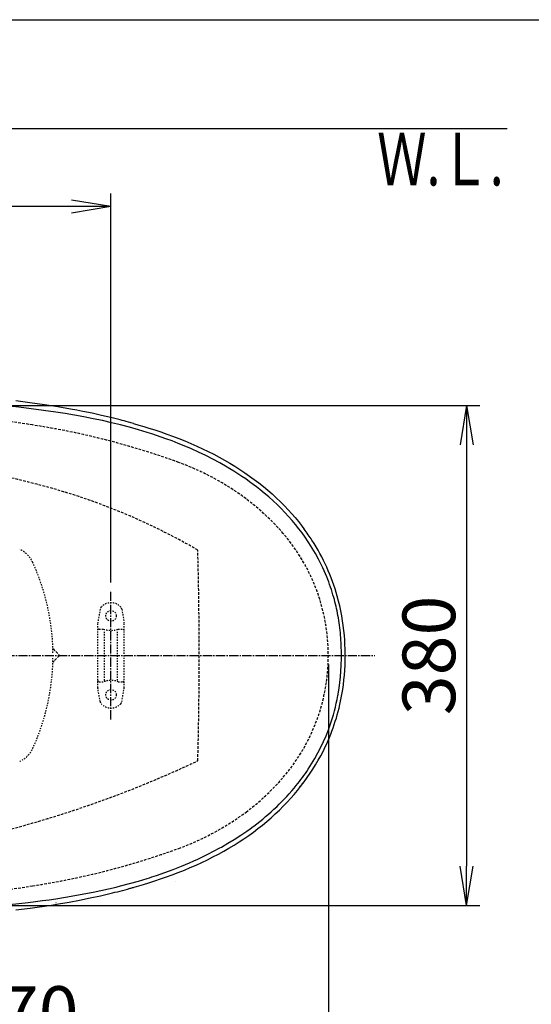
# Model space of a CAD drawing. Extents: x 0 to 2000, y 115 to 2915.
# Drawn here: x 841 to 1229, y 2167 to 2915 of the extents above; entities that cross this region are included whole.
import ezdxf
from ezdxf.enums import TextEntityAlignment as Align

# ---------------------------------------------------------------- set-up
doc = ezdxf.new("R2010")
doc.units = 0
for name, pattern in [('EXLTYPE1', [3, 2, -1]), ('EXLTYPE2', [2, 1, -1]), ('EXLTYPE3', [10, 7, -1, 1, -1])]:
    doc.linetypes.add(name, pattern=pattern)
doc.layers.get('0').update_dxf_attribs({"linetype": 'CONTINUOUS'})
doc.layers.get('DEFPOINTS').update_dxf_attribs({"linetype": 'CONTINUOUS'})
for name, color, linetype in [('付属金具', 7, 'CONTINUOUS'), ('便器', 7, 'CONTINUOUS'), ('便座', 7, 'CONTINUOUS'), ('寸法', 7, 'CONTINUOUS'), ('枠_表', 7, 'CONTINUOUS'), ('ﾘﾌｫｰﾑｱｼﾞｬｽﾀｰ', 7, 'CONTINUOUS')]:
    doc.layers.add(name, color=color, linetype=linetype)
doc.styles.add('EXCADDIM1', font='monotxt', dxfattribs={"width": 0.84, "bigfont": 'extfont'})
doc.styles.add('EXCADSTD', font='monotxt', dxfattribs={"bigfont": 'extfont'})
doc.styles.get("Standard").update_dxf_attribs({"font": 'monotxt', "bigfont": 'extfont'})
doc.dimstyles.new('ISO-25', dxfattribs={"dimtxt": 2.5, "dimasz": 2.5, "dimexe": 1.25, "dimexo": 0.625, "dimtad": 1, "dimtxsty": 'STANDARD', "dimcen": 2.5, "dimazin": 3, "dimtfac": 1, "dimtmove": 0, "dimatfit": 3})

# ---------------------------------------------------------------- blocks, each defined once
blk = doc.blocks.new('EX_NORM')
at = {"color": 0, "linetype": 'CONTINUOUS'}
for q in [(-1, 0.167), (-1, 0), (-1, -0.167)]:
    blk.add_line((0, 0), q, dxfattribs=at)
blk = doc.blocks.new('*D18')
at = {"layer": 'DEFPOINTS', "color": 0}
for p in [(657.23, 2622), (657.23, 2242), (1180, 2242)]:
    blk.add_point(p, dxfattribs=at)
at = {"layer": '寸法', "color": 3, "linetype": 'CONTINUOUS'}
for p, q in [((664.23, 2622), (1190, 2622)), ((1180, 2592), (1180, 2272)), ((664.23, 2242), (1190, 2242))]:
    blk.add_line(p, q, dxfattribs=at)
at = {"layer": '寸法', "color": 3, "xscale": 30, "yscale": 30, "zscale": 30}
for p, rotation in [((1180, 2622), 90), ((1180, 2242), 270)]:
    blk.add_blockref('EX_NORM', p, dxfattribs=dict(at, rotation=rotation))
at = {"layer": '寸法', "color": 2, "insert": (1156.5, 2432), "char_height": 40, "attachment_point": 5, "rotation": 90, "style": 'EXCADDIM1'}
blk.add_mtext('380', dxfattribs=at)
blk = doc.blocks.new('*D19')
at = {"layer": 'DEFPOINTS', "color": 0}
for p in [(1075, 2432), (605, 2338.6), (1075, 2132)]:
    blk.add_point(p, dxfattribs=at)
at = {"layer": '寸法', "color": 3, "linetype": 'CONTINUOUS'}
for p, q in [((605, 2331.6), (605, 2122)), ((635, 2132), (1045, 2132))]:
    blk.add_line(p, q, dxfattribs=at)
at = {"layer": '寸法', "color": 3, "xscale": 30, "yscale": 30, "zscale": 30, "rotation": 180}
blk.add_blockref('EX_NORM', (605, 2132), dxfattribs=at)
at = {"layer": '寸法', "color": 3, "xscale": 30, "yscale": 30, "zscale": 30}
blk.add_blockref('EX_NORM', (1075, 2132), dxfattribs=at)
at = {"layer": '寸法', "color": 2, "insert": (840, 2155.5), "char_height": 40, "attachment_point": 5, "style": 'EXCADDIM1'}
blk.add_mtext('470', dxfattribs=at)
blk = doc.blocks.new('*D20')
at = {"layer": 'DEFPOINTS', "color": 0}
for p in [(1075, 2432), (335, 2052), (335, 2012)]:
    blk.add_point(p, dxfattribs=at)
at = {"layer": '寸法', "color": 3, "linetype": 'CONTINUOUS'}
for p, q in [((1075, 2425), (1075, 2002)), ((1045, 2012), (365, 2012))]:
    blk.add_line(p, q, dxfattribs=at)
at = {"layer": '寸法', "color": 3, "xscale": 30, "yscale": 30, "zscale": 30, "rotation": 180}
blk.add_blockref('EX_NORM', (335, 2012), dxfattribs=at)
at = {"layer": '寸法', "color": 3, "xscale": 30, "yscale": 30, "zscale": 30}
blk.add_blockref('EX_NORM', (1075, 2012), dxfattribs=at)
at = {"layer": '寸法', "color": 2, "insert": (705, 2035.5), "char_height": 40, "attachment_point": 5, "style": 'EXCADDIM1'}
blk.add_mtext('740', dxfattribs=at)
blk = doc.blocks.new('*D27')
at = {"layer": 'DEFPOINTS', "color": 0}
for p in [(352.55, 2432), (1075, 2432), (352.55, 2072)]:
    blk.add_point(p, dxfattribs=at)
at = {"layer": '寸法', "color": 3, "linetype": 'CONTINUOUS'}
for p, q in [((352.55, 2425), (352.55, 2062)), ((1045, 2072), (382.55, 2072))]:
    blk.add_line(p, q, dxfattribs=at)
at = {"layer": '寸法', "color": 3, "xscale": 30, "yscale": 30, "zscale": 30, "rotation": 180}
blk.add_blockref('EX_NORM', (352.55, 2072), dxfattribs=at)
at = {"layer": '寸法', "color": 3, "xscale": 30, "yscale": 30, "zscale": 30}
blk.add_blockref('EX_NORM', (1075, 2072), dxfattribs=at)
at = {"layer": '寸法', "color": 2, "insert": (713.78, 2095.5), "char_height": 40, "attachment_point": 5, "style": 'EXCADDIM1'}
blk.add_mtext('722', dxfattribs=at)
blk = doc.blocks.new('*D32')
at = {"layer": 'DEFPOINTS', "color": 0}
for p in [(335, 2773), (335, 2734), (910, 2480.4)]:
    blk.add_point(p, dxfattribs=at)
at = {"layer": '寸法', "color": 3, "linetype": 'CONTINUOUS'}
for p, q in [((910, 2487.4), (910, 2783)), ((880, 2773), (365, 2773))]:
    blk.add_line(p, q, dxfattribs=at)
at = {"layer": '寸法', "color": 3, "xscale": 30, "yscale": 30, "zscale": 30, "rotation": 180}
blk.add_blockref('EX_NORM', (335, 2773), dxfattribs=at)
at = {"layer": '寸法', "color": 3, "xscale": 30, "yscale": 30, "zscale": 30}
blk.add_blockref('EX_NORM', (910, 2773), dxfattribs=at)
at = {"layer": '寸法', "color": 2, "insert": (622.5, 2796.5), "char_height": 40, "attachment_point": 5, "style": 'EXCADDIM1'}
blk.add_mtext('（575）', dxfattribs=at)

msp = doc.modelspace()

# ---------------------------------------------------------------- linework, layer by layer
at = {"layer": '付属金具', "color": 6, "linetype": 'EXLTYPE3'}
msp.add_line((910, 2383.4), (910, 2480.4), dxfattribs=at)
at = {"layer": '付属金具', "color": 6, "linetype": 'EXLTYPE2'}
for p, q in [((901.788, 2467.18), (900.046, 2457.295)), ((918.212, 2467.18), (919.954, 2457.295)), ((900, 2407.299), (900, 2456.774)), ((920, 2407.299), (920, 2456.774)), ((901, 2452.037), (904.432, 2452.037)), ((905, 2413.037), (905, 2451.037)), ((915, 2413.037), (915, 2451.037)), ((915.568, 2452.037), (919, 2452.037)), ((901, 2412.037), (904.432, 2412.037)), ((915.568, 2412.037), (919, 2412.037)), ((901.788, 2396.894), (900.046, 2406.778)), ((918.212, 2396.894), (919.954, 2406.778))]:
    msp.add_line(p, q, dxfattribs=at)
for centre in [(910, 2462.037), (910, 2402.037)]:
    msp.add_circle(centre, 4, dxfattribs=at)
for centre, radius, start, end in [((904.743, 2466.659), 3, 138.678341, 170), ((910, 2462.037), 10, 41.321659, 138.678341), ((915.257, 2466.659), 3, 10, 41.321659), ((903, 2456.774), 3, 170, 180), ((917, 2456.774), 3, 0, 10), ((901, 2451.037), 1, 90, 180), ((910, 2467.037), 16, 249.635865, 290.364135), ((919, 2451.037), 1, 0, 90), ((901, 2413.037), 1, 180, 270), ((910, 2397.037), 16, 69.635865, 110.364135), ((919, 2413.037), 1, 270, 0), ((903, 2407.299), 3, 180, 190), ((917, 2407.299), 3, 350, 0), ((904.743, 2397.415), 3, 190, 221.321659), ((910, 2402.037), 10, 221.321659, 318.678341), ((915.257, 2397.415), 3, 318.678341, 350)]:
    msp.add_arc(centre, radius, start, end, dxfattribs=at)
at = {"layer": '便器', "color": 7, "linetype": 'CONTINUOUS'}
msp.add_line((1210.861, 2832), (335, 2832), dxfattribs=at)
at = {"layer": '便器', "color": 6, "linetype": 'EXLTYPE3'}
msp.add_line((669.7, 2432), (1110.2, 2432), dxfattribs=at)
at = {"layer": '便器', "color": 2, "linetype": 'EXLTYPE1'}
for centre, radius, start, end in [((657.231, 1361.842), 1260.158, 81.177886, 90), ((760.23, 2025.481), 588.573, 70.004764, 81.177886), ((893.429, 2391.538), 199.036, 53.233139, 70.004764), ((907.703, 2410.64), 175.189, 40.55821, 53.233139), ((932.66, 2432), 142.34, 319.44179, 40.55821), ((907.703, 2453.359), 175.189, 306.766861, 319.44179), ((893.429, 2472.462), 199.036, 289.995236, 306.766861), ((760.23, 2838.518), 588.573, 278.822114, 289.995236), ((657.231, 3502.158), 1260.158, 270, 278.822114)]:
    msp.add_arc(centre, radius, start, end, dxfattribs=at)
at = {"layer": '便器', "color": 6, "linetype": 'EXLTYPE1'}
for centre, radius, start, end in [((623.905, 1673.232), 918.085, 75.481378, 90.555778), ((732.225, 2091.511), 486.009, 59.904121, 75.481378), ((-2023, 2432), 3000, 358.471931, 1.528069), ((623.002, 3097.585), 824.899, 269.444222, 295.331079)]:
    msp.add_arc(centre, radius, start, end, dxfattribs=at)
at = {"layer": '便座', "color": 6, "linetype": 'CONTINUOUS'}
for p, q in [((993.782, 2577.594), (992.619, 2578.243)), ((1060.276, 2517.613), (1059.747, 2518.421)), ((1056.659, 2336.09), (1056.644, 2336.07)), ((1017.906, 2301.989), (1018.371, 2302.337)), ((1019.823, 2299.626), (1019.729, 2299.556)), ((992.561, 2285.724), (993.779, 2286.403)), ((959.151, 2260.408), (959.145, 2260.406)), ((868.299, 2243.991), (868.176, 2243.973))]:
    msp.add_line(p, q, dxfattribs=at)
at = {"layer": '便座', "color": 6, "linetype": 'CONTINUOUS', "flags": 128}
for points in [[(868.176, 2616.841), (858.815, 2618.186), (849.436, 2619.404), (840.026, 2620.505), (832.949, 2621.259), (825.865, 2621.955), (816.419, 2622.797), (806.97, 2623.549), (797.523, 2624.22)], [(916.874, 2610.997), (909.873, 2612.751), (902.844, 2614.4), (895.791, 2615.948), (888.713, 2617.4), (883.982, 2618.316), (879.242, 2619.193), (869.736, 2620.835), (864.599, 2621.66), (859.456, 2622.445), (853.967, 2623.239), (848.471, 2623.992), (837.805, 2625.34)], [(937.475, 2601.417), (930.808, 2603.426), (924.071, 2605.322), (917.279, 2607.107), (910.412, 2608.789), (903.499, 2610.365), (896.517, 2611.845), (889.497, 2613.227), (882.435, 2614.516), (875.318, 2615.721), (868.176, 2616.841)], [(927.101, 2608.218), (931.159, 2607.059), (934.888, 2605.954), (938.813, 2604.748), (943.383, 2603.285), (947.891, 2601.777), (952.341, 2600.22), (956.762, 2598.602), (961.489, 2596.791), (966.097, 2594.94), (970.625, 2593.033), (975.077, 2591.07), (979.45, 2589.05), (983.746, 2586.973), (987.963, 2584.839), (992.101, 2582.647), (996.159, 2580.398), (1000.138, 2578.091), (1004.038, 2575.726), (1007.857, 2573.302), (1011.594, 2570.82), (1015.251, 2568.278), (1018.824, 2565.68), (1022.325, 2563.014), (1025.748, 2560.286), (1029.088, 2557.497), (1032.344, 2554.648), (1035.516, 2551.739), (1038.604, 2548.768), (1041.609, 2545.736), (1044.552, 2542.616), (1047.196, 2539.678), (1049.755, 2536.7), (1052.24, 2533.669), (1054.626, 2530.622), (1057.009, 2527.44)], [(992.619, 2578.243), (987.324, 2581.094), (981.971, 2583.817), (976.564, 2586.416), (971.107, 2588.893), (965.603, 2591.253), (960.982, 2593.132), (956.332, 2594.934), (951.655, 2596.662), (948.171, 2597.895), (944.674, 2599.09), (941.081, 2600.273), (937.474, 2601.417)], [(1059.747, 2518.421), (1057.475, 2521.767), (1055.123, 2525.049), (1052.694, 2528.262), (1050.136, 2531.475), (1047.508, 2534.612), (1044.814, 2537.672), (1042.068, 2540.644), (1039.262, 2543.542), (1036.398, 2546.367), (1033.126, 2549.444), (1029.787, 2552.433), (1026.385, 2555.335), (1022.922, 2558.152), (1020.478, 2560.063), (1018.007, 2561.934)], [(1073.777, 2491.711), (1072.839, 2493.984), (1071.866, 2496.237), (1070.857, 2498.473), (1069.813, 2500.687), (1067.624, 2505.05), (1065.303, 2509.327), (1062.852, 2513.515), (1060.276, 2517.613)], [(1087.781, 2432), (1087.74, 2436.747), (1087.626, 2440.216), (1087.441, 2443.677), (1087.185, 2447.131), (1086.823, 2450.895), (1086.374, 2454.651), (1085.838, 2458.399), (1085.215, 2462.139), (1084.503, 2465.87), (1083.701, 2469.592), (1082.806, 2473.301), (1081.817, 2476.997)], [(1082.504, 2402.925), (1083.188, 2407.168), (1083.757, 2411.427), (1084.213, 2415.705), (1084.558, 2420.002), (1084.791, 2424.322)], [(1056.659, 2336.09), (1058.954, 2339.243), (1061.173, 2342.449), (1063.309, 2345.702), (1065.358, 2348.996), (1067.319, 2352.333), (1069.192, 2355.712), (1070.978, 2359.133), (1072.676, 2362.596), (1073.768, 2364.947), (1074.821, 2367.316), (1075.834, 2369.706), (1076.807, 2372.113), (1077.741, 2374.542), (1078.634, 2376.987), (1079.489, 2379.454), (1080.301, 2381.936), (1081.075, 2384.441), (1081.805, 2386.959), (1082.495, 2389.499), (1083.142, 2392.051), (1083.747, 2394.614), (1084.309, 2397.187), (1084.826, 2399.76), (1085.301, 2402.34)], [(1059.702, 2345.511), (1062.281, 2349.55), (1064.736, 2353.676), (1067.064, 2357.887), (1069.262, 2362.18), (1071.327, 2366.556), (1073.257, 2371.013), (1075.047, 2375.549), (1076.401, 2379.296), (1077.658, 2383.09), (1078.812, 2386.912), (1079.613, 2389.801), (1080.359, 2392.712), (1081.051, 2395.656), (1081.687, 2398.615), (1082.257, 2401.551)], [(927.101, 2255.782), (927.549, 2255.904), (931.047, 2256.908), (934.811, 2258.022), (938.769, 2259.237), (943.255, 2260.671), (947.7, 2262.157), (952.09, 2263.69), (956.44, 2265.277), (961.124, 2267.066), (965.697, 2268.896), (970.193, 2270.78), (974.615, 2272.721), (978.958, 2274.717), (983.225, 2276.769), (987.414, 2278.877), (991.526, 2281.042), (995.561, 2283.263), (999.518, 2285.542), (1003.396, 2287.878), (1007.195, 2290.271), (1010.916, 2292.721), (1014.555, 2295.229), (1018.114, 2297.794), (1021.6, 2300.422), (1025.012, 2303.115), (1028.342, 2305.867), (1031.59, 2308.678), (1034.755, 2311.549), (1037.838, 2314.48), (1040.837, 2317.471), (1043.78, 2320.551), (1046.476, 2323.509), (1049.036, 2326.45), (1051.522, 2329.442), (1053.917, 2332.457), (1056.63, 2336.049)], [(993.779, 2286.403), (998.732, 2289.258), (1003.626, 2292.239), (1008.456, 2295.352), (1013.218, 2298.6), (1015.571, 2300.277), (1017.906, 2301.989)], [(944.631, 2264.896), (950.978, 2267.097), (957.278, 2269.428), (963.528, 2271.896), (969.723, 2274.504), (972.799, 2275.863), (975.859, 2277.258), (979.914, 2279.178), (983.939, 2281.167), (987.933, 2283.226), (992.561, 2285.724)], [(868.25, 2247.169), (875.375, 2248.287), (882.459, 2249.486), (889.521, 2250.774), (896.537, 2252.155), (902.349, 2253.379), (908.147, 2254.678), (913.901, 2256.047), (917.328, 2256.902), (924.099, 2258.683), (930.815, 2260.575), (937.475, 2262.582)], [(797.523, 2239.779), (809.339, 2240.631), (821.159, 2241.613), (827.067, 2242.158), (832.973, 2242.742), (840.057, 2243.497), (847.13, 2244.315), (852.619, 2244.995), (858.101, 2245.716), (863.179, 2246.424), (868.25, 2247.169)], [(837.805, 2238.659), (848.601, 2240.024), (854.082, 2240.776), (859.557, 2241.57), (864.846, 2242.379), (870.129, 2243.23), (878.171, 2244.614), (886.191, 2246.107), (894.185, 2247.714), (902.149, 2249.443), (909.183, 2251.081)]]:
    msp.add_lwpolyline(points, dxfattribs=at)
at = {"layer": '便座', "color": 6, "linetype": 'CONTINUOUS'}
for centre, radius, start, end in [((805.838, 2181.88), 443.25, 74.641254, 75.49268), ((811.031, 2200.864), 423.568, 74.095756, 74.63838), ((927.538, 2431.459), 161.168, 33.097025, 36.752088), ((933.509, 2435.296), 151.188, 15.649525, 21.909796), ((931.387, 2434.612), 153.417, 10.43917, 15.681729), ((924.135, 2433.395), 160.77, 4.961201, 10.397335), ((916.801, 2432.762), 168.132, 359.740061, 4.959828), ((913.046, 2431.303), 171.887, 357.67233, 0.232203), ((927.28, 2430.091), 157.583, 349.565545, 350.073219), ((926.603, 2433.546), 159.58, 321.036138, 326.518308), ((924.329, 2434.871), 165.133, 321.199598, 323.250936), ((834.382, 2593.69), 346.786, 287.294171, 288.536814), ((803.911, 2689.257), 450.644, 283.509344, 285.528539), ((812.063, 2659.283), 419.582, 285.551666, 285.912683)]:
    msp.add_arc(centre, radius, start, end, dxfattribs=at)
for centre, major_axis, ratio, start_param, end_param in [((843.304, 2471.259), (231.48, -9.77), 0.625445, 0.7423609, 0.889811), ((-1271.967, 1466.453), (2346.522, 1030.84), 0.244107, 6.2488096, 6.3233583), ((-778.197, 2719.974), (1863.637, -316.825), 0.295077, 6.2817142, 6.3349015), ((107.163, 2857.14), (961.053, -497.153), 0.379316, 6.101633, 6.2055067)]:
    msp.add_ellipse(centre, major_axis=major_axis, ratio=ratio, start_param=start_param, end_param=end_param, dxfattribs=at)
at = {"layer": '枠_表', "color": 7, "linetype": 'CONTINUOUS'}
msp.add_line((180, 2915), (2000, 2915), dxfattribs=at)
at = {"layer": 'ﾘﾌｫｰﾑｱｼﾞｬｽﾀｰ', "color": 6, "linetype": 'EXLTYPE1'}
for p, q in [((866.009, 2436.991), (870.788, 2432.212)), ((870.788, 2431.787), (866.009, 2427.008))]:
    msp.add_line(p, q, dxfattribs=at)
at = {"layer": 'ﾘﾌｫｰﾑｱｼﾞｬｽﾀｰ', "color": 6, "linetype": 'EXLTYPE2'}
for centre, radius, start, end in [((832.403, 2494.403), 20, 47.939534, 65.416344), ((832.403, 2494.403), 20, 42.060461, 47.939532), ((832.403, 2494.403), 20, 24.583659, 42.060461), ((696, 2432), 170, 0.676074, 24.583663), ((866.221, 2437.203), 0.3, 181.751032, 225.000011), ((866.221, 2437.203), 0.3, 181.751033, 224.999998), ((696, 2432), 170, 335.416341, 359.323929), ((866.221, 2426.796), 0.3, 135.000002, 178.248967), ((832.403, 2369.596), 20, 317.939539, 335.416341), ((832.403, 2369.596), 20, 294.583656, 317.939539)]:
    msp.add_arc(centre, radius, start, end, dxfattribs=at)
at = {"layer": 'ﾘﾌｫｰﾑｱｼﾞｬｽﾀｰ', "color": 6, "linetype": 'EXLTYPE1'}
msp.add_arc((870.576, 2432), 0.3, 315.000004, 45, dxfattribs=at)

# ---------------------------------------------------------------- texts
at = {"layer": '寸法', "color": 2, "linetype": 'CONTINUOUS', "style": 'EXCADSTD', "width": 0.969231}
msp.add_text('Ｗ.Ｌ.', height=40, dxfattribs=at).set_placement((1112.041, 2789.046), (1208.041, 2789.046), align=Align.FIT)

# ---------------------------------------------------------------- dimensions: what is measured, and where the dimension line sits
at = {"layer": '寸法', "color": 3, "linetype": 'CONTINUOUS'}
dim = msp.add_linear_dim(base=(335, 2773), p1=(910, 2480.4), p2=(335, 2734), text='（575）', dimstyle='ISO-25', override={"dimtxt": 40, "dimasz": 30, "dimexe": 10, "dimexo": 7, "dimgap": 0, "dimtad": 1, "dimjust": 0, "dimtih": 0, "dimtoh": 0, "dimdec": 0, "dimzin": 0, "dimlunit": 2, "dimtxsty": 'EXCADDIM1', "dimblk1": 'EX_NORM', "dimblk2": 'EX_NORM', "dimsah": 1, "dimse1": 0, "dimse2": 1, "dimclrd": 3, "dimclre": 3, "dimclrt": 2, "dimtmove": 2}, dxfattribs=at)
dim.commit()
dim.dimension.update_dxf_attribs({"geometry": '*D32', "text_midpoint": (622.5, 2796.5), "dimtype": 160})
dim = msp.add_linear_dim(base=(1180, 2242), p1=(657.231, 2622), p2=(657.231, 2242), angle=90, dimstyle='ISO-25', override={"dimtxt": 40, "dimasz": 30, "dimexe": 10, "dimexo": 7, "dimgap": 0, "dimtad": 1, "dimjust": 0, "dimtih": 0, "dimtoh": 0, "dimdec": 0, "dimzin": 0, "dimlunit": 2, "dimtxsty": 'EXCADDIM1', "dimblk1": 'EX_NORM', "dimblk2": 'EX_NORM', "dimsah": 1, "dimse1": 0, "dimse2": 0, "dimclrd": 3, "dimclre": 3, "dimclrt": 2, "dimtmove": 2}, dxfattribs=at)
dim.commit()
dim.dimension.update_dxf_attribs({"geometry": '*D18', "text_midpoint": (1156.5, 2432), "dimtype": 160})
for base, p1, p2, override, picture, middle in [((335, 2012.001), (1075, 2432), (335, 2052), {"dimtxt": 40, "dimasz": 30, "dimexe": 10, "dimexo": 7, "dimgap": 0, "dimtad": 1, "dimjust": 0, "dimtih": 0, "dimtoh": 0, "dimdec": 0, "dimzin": 0, "dimlunit": 2, "dimtxsty": 'EXCADDIM1', "dimblk1": 'EX_NORM', "dimblk2": 'EX_NORM', "dimsah": 1, "dimse1": 0, "dimse2": 1, "dimclrd": 3, "dimclre": 3, "dimclrt": 2, "dimtmove": 2}, '*D20', (705, 2035.501)), ((352.55, 2072.001), (1075, 2432), (352.55, 2432), {"dimtxt": 40, "dimasz": 30, "dimexe": 10, "dimexo": 7, "dimgap": 0, "dimtad": 1, "dimjust": 0, "dimtih": 0, "dimtoh": 0, "dimdec": 0, "dimzin": 0, "dimlunit": 2, "dimtxsty": 'EXCADDIM1', "dimblk1": 'EX_NORM', "dimblk2": 'EX_NORM', "dimsah": 1, "dimse1": 1, "dimse2": 0, "dimclrd": 3, "dimclre": 3, "dimclrt": 2, "dimtmove": 2}, '*D27', (713.775, 2095.501)), ((1075, 2132.001), (605, 2338.6), (1075, 2432), {"dimtxt": 40, "dimasz": 30, "dimexe": 10, "dimexo": 7, "dimgap": 0, "dimtad": 1, "dimjust": 0, "dimtih": 0, "dimtoh": 0, "dimdec": 0, "dimzin": 0, "dimlunit": 2, "dimtxsty": 'EXCADDIM1', "dimblk1": 'EX_NORM', "dimblk2": 'EX_NORM', "dimsah": 1, "dimse1": 0, "dimse2": 1, "dimclrd": 3, "dimclre": 3, "dimclrt": 2, "dimtmove": 2}, '*D19', (840, 2155.501))]:
    dim = msp.add_linear_dim(base=base, p1=p1, p2=p2, dimstyle='ISO-25', override=override, dxfattribs=at)
    dim.commit()
    dim.dimension.update_dxf_attribs({"geometry": picture, "text_midpoint": middle, "dimtype": 160})

doc.saveas('drawing.dxf')
